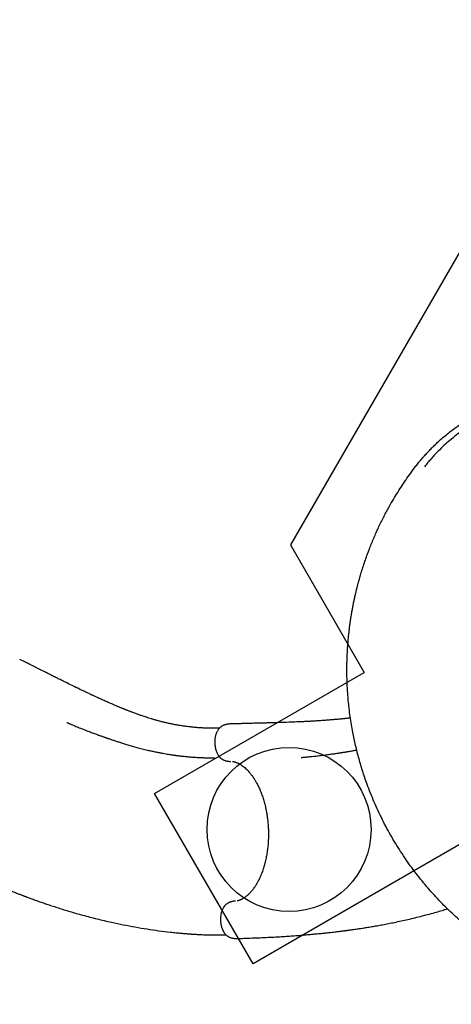
# Model space of a CAD drawing. Units: millimetres. Extents: x 47385 to 58905, y 75265 to 93149.
# Drawn here: x 50464 to 51780, y 77365 to 80365 of the extents above; entities that cross this region are included whole.
import ezdxf

# ---------------------------------------------------------------- set-up
doc = ezdxf.new("R2010")
doc.units = ezdxf.units.MM
doc.header["$LTSCALE"] = 500
doc.layers.add('OTWORY_MONTAŻOWE', color=1, linetype='Continuous')
doc.layers.add('WYLEWKI_BETONOWE', color=52, linetype='Continuous')

msp = doc.modelspace()

# ---------------------------------------------------------------- linework, layer by layer
at = {"color": 7, "linetype": 'Continuous', "lineweight": 25}
for p, q in [((51107, 78105.3), (51108.1, 78105.3)), ((51121.8, 77679.5), (51120.9, 77679.5))]:
    msp.add_line(p, q, dxfattribs=at)
for points, knots in [([(51667.9, 78999.7), (51670.9, 79003.5), (51676.8, 79011.2), (51686, 79022.5), (51695.5, 79033.6), (51705.4, 79044.6), (51715.7, 79055.5), (51726.3, 79066.1), (51738, 79077.3), (51750.9, 79088.8), (51764.9, 79100.7), (51779.3, 79112.2), (51794.1, 79123.2), (51809.2, 79133.7), (51824, 79143.4), (51838.5, 79152.3), (51852.6, 79160.4), (51867, 79168.1), (51881.5, 79175.4), (51896.3, 79182.4), (51911.3, 79188.9), (51925.7, 79194.7), (51939.4, 79199.8), (51952.5, 79204.4), (51965.8, 79208.7), (51979.3, 79212.7), (51993, 79216.4), (52006.9, 79219.8), (52020.9, 79222.8), (52037, 79226), (52055.3, 79228.9), (52075.6, 79231.5), (52095.8, 79233.4), (52116, 79234.6), (52135.9, 79235.1), (52153.6, 79235), (52168.8, 79234.4), (52182, 79233.6), (52194.9, 79232.6), (52205.2, 79231.5), (52213, 79230.6), (52218.6, 79229.9), (52224.3, 79229.1), (52230, 79228.3), (52235.8, 79227.4), (52241.6, 79226.4), (52250.5, 79224.8), (52262.6, 79222.4), (52278.1, 79219), (52293.3, 79215.1), (52305.5, 79211.7), (52314.5, 79209), (52321.3, 79206.9), (52328.3, 79204.6), (52335.6, 79202.1), (52342.6, 79199.6), (52349.1, 79197.2), (52357.4, 79194), (52368.9, 79189.4), (52381.3, 79184.1), (52393.1, 79178.6), (52403.4, 79173.7), (52414.6, 79168), (52425.9, 79162), (52433.3, 79157.7), (52437, 79155.6)], [0, 0, 0, 0, 0.018063, 0.035887, 0.053482, 0.071224, 0.089161, 0.106944, 0.124579, 0.145995, 0.167229, 0.188297, 0.209216, 0.230003, 0.250676, 0.268869, 0.287022, 0.305147, 0.323257, 0.341365, 0.359483, 0.377624, 0.392917, 0.408341, 0.423903, 0.439612, 0.455473, 0.471494, 0.48768, 0.504039, 0.527106, 0.550628, 0.574094, 0.597071, 0.62075, 0.643823, 0.659006, 0.674549, 0.690453, 0.705062, 0.711702, 0.718435, 0.725262, 0.732183, 0.739198, 0.746306, 0.753509, 0.771692, 0.790869, 0.811042, 0.82868, 0.836853, 0.845437, 0.854435, 0.863845, 0.873669, 0.881498, 0.889317, 0.90602, 0.926824, 0.938399, 0.953467, 0.968868, 0.984379, 1, 1, 1, 1]), ([(52607.1, 77372.9), (52600.2, 77372.1), (52586.3, 77370.4), (52565.6, 77368.5), (52545.2, 77367), (52525, 77366), (52505.1, 77365.3), (52485.2, 77365), (52465.7, 77365.2), (52448.3, 77365.6), (52433.2, 77366.2), (52419.6, 77367), (52405.8, 77367.9), (52392.5, 77369), (52379, 77370.2), (52365.3, 77371.7), (52354.6, 77373), (52347.4, 77374), (52344.1, 77374.4), (52340.6, 77374.9), (52337.2, 77375.4), (52333.7, 77375.9), (52330.2, 77376.4), (52324.4, 77377.3), (52316.1, 77378.6), (52305, 77380.5), (52293.4, 77382.6), (52281.2, 77385), (52268.9, 77387.5), (52257.3, 77390.1), (52247.8, 77392.2), (52239.9, 77394.1), (52233, 77395.9), (52225.5, 77397.8), (52218, 77399.7), (52211.2, 77401.6), (52206.3, 77403), (52202.9, 77403.9), (52200.9, 77404.5), (52199.1, 77405), (52197.4, 77405.5), (52195.2, 77406.1), (52189, 77407.9), (52179.7, 77410.8), (52167.9, 77414.5), (52157.4, 77418), (52147.6, 77421.3), (52138.1, 77424.7), (52128.1, 77428.3), (52116.5, 77432.7), (52103.6, 77437.7), (52093.2, 77441.9), (52086.5, 77444.8), (52083.1, 77446.2), (52079.7, 77447.6), (52076.4, 77449.1), (52073.1, 77450.5), (52065.4, 77453.9), (52053.3, 77459.3), (52037.3, 77466.9), (52021.7, 77474.6), (52006.1, 77482.7), (51990.3, 77491.2), (51974.4, 77500.1), (51959.1, 77509.1), (51943.7, 77518.4), (51928.7, 77527.9), (51914.2, 77537.5), (51900.5, 77546.8), (51886.9, 77556.4), (51873.2, 77566.4), (51859.3, 77576.9), (51845.6, 77587.6), (51832.1, 77598.6), (51816.1, 77612), (51797.9, 77628), (51777.5, 77646.9), (51757.5, 77666.5), (51737.9, 77686.9), (51718.7, 77708), (51699.9, 77729.7), (51681.5, 77752.3), (51663.7, 77775.5), (51646.4, 77799.4), (51629.6, 77824.1), (51613.5, 77849.4), (51598.2, 77875.1), (51583.6, 77901.2), (51569.9, 77927.6), (51557, 77954.3), (51544.9, 77981.3), (51533.6, 78008.5), (51524.1, 78033.6), (51516, 78056.4), (51509.3, 78077), (51503, 78097.7), (51497.2, 78118.2), (51491.9, 78138.5), (51487.1, 78158.7), (51482.7, 78179), (51478.5, 78200.7), (51474.5, 78223.9), (51470.8, 78248.6), (51467.8, 78273), (51465.6, 78295.3), (51464.1, 78315.6), (51463, 78334.3), (51462.2, 78352.7), (51461.8, 78370.6), (51461.7, 78388.2), (51461.9, 78406.1), (51462.5, 78423.7), (51463.2, 78440.2), (51464.2, 78455.7), (51465.1, 78467), (51465.7, 78474.8), (51466.1, 78478.8), (51466.5, 78482.9), (51466.9, 78487), (51467.3, 78491.1), (51468.1, 78498.2), (51469.3, 78508.6), (51471, 78522.3), (51473.1, 78536.4), (51475.3, 78550.8), (51477.7, 78564.4), (51480, 78577), (51482.4, 78588.9), (51484.9, 78601.1), (51487.1, 78610.7), (51488.6, 78617.4), (51489.5, 78621), (51490.4, 78624.7), (51491.1, 78627.7), (51491.8, 78630.4), (51492.4, 78632.9), (51493.2, 78636.1), (51494.1, 78639.6), (51495, 78643.2), (51496, 78647), (51497.1, 78651.1), (51498.3, 78655.5), (51499.6, 78660), (51501.2, 78665.9), (51503.2, 78672.8), (51505.2, 78679.4), (51506.6, 78684.1), (51507.6, 78687.1), (51508.5, 78690), (51509.5, 78693.2), (51510.6, 78696.7), (51511.8, 78700.5), (51513.1, 78704.3), (51515.5, 78711.6), (51519.1, 78722), (51522.7, 78732.2), (51525, 78738.5), (51526.1, 78741.3), (51527.1, 78744.1), (51528.1, 78746.8), (51529.2, 78749.5), (51530.2, 78752.1), (51533, 78759.4), (51537.7, 78771.1), (51544.3, 78787), (51550.9, 78802), (51557.9, 78817.2), (51565.2, 78832.5), (51572.9, 78848), (51580.6, 78862.8), (51588.6, 78877.6), (51598.3, 78894.8), (51609.8, 78914.2), (51623.2, 78935.7), (51637.3, 78957.1), (51652.1, 78978.5), (51662.7, 78992.6), (51667.9, 78999.7)], [0, 0, 0, 0, 0.008603, 0.017223, 0.025864, 0.034365, 0.042766, 0.051323, 0.060036, 0.068194, 0.074046, 0.080065, 0.08625, 0.09246, 0.098031, 0.104424, 0.111095, 0.11263, 0.11418, 0.115743, 0.117321, 0.118913, 0.120518, 0.122138, 0.12693, 0.132025, 0.137422, 0.14312, 0.149121, 0.15454, 0.159537, 0.162491, 0.165709, 0.169354, 0.173092, 0.176336, 0.179088, 0.180142, 0.181101, 0.181964, 0.182731, 0.183582, 0.185034, 0.19163, 0.196977, 0.202017, 0.206751, 0.211178, 0.215844, 0.221222, 0.228081, 0.234668, 0.236349, 0.23801, 0.239653, 0.241278, 0.242884, 0.244471, 0.252631, 0.260535, 0.268182, 0.275587, 0.283748, 0.291568, 0.299196, 0.306633, 0.314606, 0.321613, 0.328501, 0.335271, 0.342223, 0.349333, 0.356362, 0.363311, 0.370182, 0.381081, 0.39186, 0.402528, 0.413313, 0.424057, 0.434773, 0.445568, 0.456378, 0.467215, 0.478161, 0.48912, 0.500102, 0.510995, 0.521863, 0.53272, 0.543614, 0.55448, 0.565332, 0.573467, 0.581616, 0.589786, 0.597981, 0.60593, 0.61394, 0.622015, 0.630159, 0.640021, 0.650046, 0.660238, 0.66998, 0.677684, 0.685539, 0.693547, 0.700933, 0.708486, 0.716228, 0.724161, 0.731447, 0.737991, 0.744726, 0.746521, 0.74833, 0.750151, 0.751985, 0.753833, 0.755694, 0.761653, 0.767867, 0.774338, 0.781065, 0.787651, 0.793213, 0.798526, 0.804233, 0.810333, 0.812009, 0.813713, 0.815444, 0.817188, 0.81798, 0.819241, 0.820757, 0.822526, 0.824146, 0.825932, 0.827885, 0.830005, 0.832292, 0.834225, 0.838421, 0.842175, 0.843707, 0.845152, 0.846509, 0.847883, 0.849757, 0.851604, 0.853423, 0.855215, 0.86211, 0.868569, 0.869959, 0.871326, 0.872672, 0.873996, 0.875298, 0.876578, 0.877836, 0.885965, 0.89373, 0.90113, 0.908185, 0.916201, 0.92381, 0.931156, 0.938242, 0.945973, 0.956833, 0.967445, 0.97828, 0.989155, 1, 1, 1, 1]), ([(51073, 78206.3), (51072, 78206.2), (51068.6, 78206.2), (51063, 78206.1), (51056.6, 78206.1), (51051.1, 78206.2), (51046.5, 78206.2), (51042.6, 78206.3), (51039.5, 78206.4), (51037.1, 78206.5), (51035.3, 78206.5), (51033.8, 78206.6), (51032.1, 78206.6), (51030.1, 78206.7), (51027.9, 78206.8), (51024.9, 78206.9), (51021, 78207.1), (51016.1, 78207.4), (51010.5, 78207.8), (51004.7, 78208.2), (50998.8, 78208.7), (50993.2, 78209.3), (50987.7, 78209.8), (50981.5, 78210.5), (50974.7, 78211.3), (50967.3, 78212.3), (50960.4, 78213.3), (50953.7, 78214.3), (50946, 78215.6), (50936.9, 78217.2), (50926.4, 78219.3), (50915.6, 78221.6), (50904.8, 78224.1), (50894.4, 78226.7), (50884.3, 78229.4), (50874.8, 78232.1), (50866.1, 78234.7), (50858.1, 78237.1), (50850.8, 78239.5), (50844, 78241.7), (50836.5, 78244.3), (50827.8, 78247.3), (50817.4, 78251.1), (50809.1, 78254.2), (50803, 78256.5), (50799.4, 78257.9), (50795.8, 78259.4), (50792.3, 78260.7), (50788.9, 78262.1), (50785.8, 78263.3), (50783.2, 78264.4), (50781.2, 78265.2), (50779.6, 78265.9), (50778, 78266.5), (50776, 78267.3), (50773.4, 78268.4), (50770.3, 78269.7), (50766.7, 78271.2), (50762.5, 78273), (50757.9, 78274.9), (50751, 78277.8), (50742.1, 78281.6), (50732.8, 78285.7), (50725, 78289.1), (50718.8, 78291.9), (50712.7, 78294.6), (50706.8, 78297.3), (50701.2, 78299.8), (50696.3, 78302.1), (50692, 78304.1), (50688.4, 78305.7), (50685.2, 78307.2), (50682.2, 78308.6), (50679.1, 78310.1), (50675.3, 78311.9), (50670.7, 78314), (50665.3, 78316.6), (50659.1, 78319.5), (50647.3, 78325.2), (50630.2, 78333.5), (50612.9, 78342), (50600.6, 78348), (50593.8, 78351.4), (50587.6, 78354.5), (50582, 78357.2), (50577.7, 78359.4), (50574.4, 78361), (50572, 78362.2), (50569.8, 78363.3), (50567.5, 78364.5), (50564.7, 78365.9), (50561.2, 78367.6), (50557.1, 78369.7), (50552.3, 78372.1), (50546.7, 78374.9), (50540.4, 78378.1), (50533.2, 78381.6), (50525.3, 78385.6), (50516.5, 78390), (50506.8, 78394.9), (50496.4, 78400.1), (50485.1, 78405.8), (50474.2, 78411.2), (50467.1, 78414.7), (50464.2, 78416.2)], [0, 0, 0, 0, 0.004266, 0.01474, 0.023991, 0.031908, 0.038684, 0.044334, 0.048869, 0.052358, 0.054706, 0.056774, 0.059235, 0.062084, 0.065322, 0.068946, 0.075375, 0.082729, 0.090999, 0.100031, 0.108907, 0.117467, 0.125716, 0.133659, 0.14574, 0.157062, 0.16764, 0.177694, 0.188401, 0.203666, 0.220324, 0.238353, 0.255095, 0.272563, 0.289208, 0.304807, 0.31938, 0.332707, 0.345068, 0.356474, 0.36695, 0.38319, 0.400926, 0.42015, 0.426206, 0.432396, 0.438719, 0.445014, 0.450601, 0.456481, 0.461137, 0.464572, 0.466792, 0.469228, 0.472965, 0.47732, 0.482676, 0.489033, 0.496388, 0.504648, 0.513008, 0.53238, 0.551297, 0.562347, 0.573242, 0.583986, 0.594571, 0.604382, 0.613035, 0.620527, 0.626854, 0.632088, 0.637235, 0.642625, 0.648673, 0.656955, 0.666493, 0.677297, 0.689344, 0.72767, 0.766106, 0.778224, 0.78995, 0.800481, 0.80978, 0.817833, 0.822301, 0.826254, 0.829689, 0.833271, 0.837975, 0.843705, 0.850545, 0.858508, 0.867609, 0.878064, 0.889742, 0.902669, 0.916877, 0.932401, 0.94897, 0.966895, 0.986227, 1, 1, 1, 1]), ([(50607.5, 78223.8), (50607.5, 78223.8), (50607.5, 78223.8), (50607.7, 78223.7), (50608.3, 78223.5), (50609.6, 78222.9), (50611.8, 78222), (50614.8, 78220.7), (50618.4, 78219.2), (50622.7, 78217.4), (50627.5, 78215.4), (50633, 78213.2), (50639.1, 78210.7), (50645.7, 78208), (50652.5, 78205.3), (50659.2, 78202.7), (50665.8, 78200.1), (50674.6, 78196.7), (50685.4, 78192.6), (50698.1, 78187.9), (50707.8, 78184.4), (50714.3, 78182.1), (50717.8, 78180.8), (50720.8, 78179.8), (50723.2, 78178.9), (50725, 78178.3), (50726.5, 78177.8), (50727.9, 78177.3), (50729.7, 78176.7), (50732.1, 78175.8), (50735.1, 78174.8), (50739, 78173.5), (50743.3, 78172), (50748, 78170.4), (50753, 78168.7), (50760, 78166.4), (50769.3, 78163.4), (50781, 78159.7), (50793.7, 78155.9), (50807.3, 78151.9), (50822, 78147.8), (50837.6, 78143.7), (50852.7, 78140), (50866.7, 78136.8), (50878.8, 78134.2), (50889.9, 78132), (50900.1, 78130), (50909.4, 78128.4), (50917.6, 78127), (50924.2, 78126), (50929.4, 78125.2), (50933.2, 78124.7), (50936.6, 78124.2), (50939.4, 78123.8), (50941.7, 78123.5), (50943.8, 78123.2), (50946, 78122.9), (50948.8, 78122.6), (50952.5, 78122.1), (50957, 78121.6), (50962.4, 78121), (50968.3, 78120.4), (50974.6, 78119.8), (50981.1, 78119.2), (50988, 78118.6), (50994.8, 78118.1), (51001.5, 78117.7), (51008.1, 78117.3), (51016.2, 78116.9), (51025.7, 78116.5), (51036.6, 78116.3), (51044.5, 78116.1), (51049.6, 78116.1), (51051.9, 78116.1), (51054, 78116.1), (51055.7, 78116.1), (51056.8, 78116.1), (51057.3, 78116.1), (51057.5, 78116.1), (51057.5, 78116.1), (51057.6, 78116.1), (51057.6, 78116.1), (51057.6, 78116.1), (51057.6, 78116.1), (51057.6, 78116.1)], [0, 0, 0, 0, 0.000163, 0.000896, 0.001884, 0.006719, 0.013008, 0.020774, 0.030029, 0.040774, 0.052567, 0.065747, 0.080311, 0.096226, 0.112409, 0.128308, 0.143925, 0.159264, 0.190513, 0.220574, 0.249468, 0.25883, 0.267099, 0.274049, 0.279679, 0.28399, 0.286957, 0.290064, 0.294197, 0.299355, 0.306835, 0.315769, 0.326109, 0.337176, 0.348756, 0.360852, 0.385898, 0.412912, 0.441909, 0.472907, 0.50593, 0.541007, 0.578166, 0.606854, 0.63337, 0.657699, 0.679824, 0.699727, 0.71739, 0.732795, 0.742062, 0.75025, 0.757353, 0.763328, 0.7681, 0.771889, 0.77612, 0.782068, 0.789741, 0.799145, 0.810294, 0.823201, 0.835675, 0.849467, 0.863795, 0.877742, 0.891304, 0.90448, 0.917268, 0.939694, 0.960793, 0.98055, 0.985131, 0.989632, 0.993891, 0.99705, 0.998995, 0.999529, 0.999702, 0.999771, 0.999834, 0.999896, 0.999963, 1, 1, 1, 1]), ([(51105.2, 78219.3), (51103.6, 78219.2), (51100.6, 78219), (51096.7, 78218.4), (51093.7, 78217.8), (51090.8, 78217), (51087.6, 78216), (51084.2, 78214.5), (51081.4, 78213), (51079.2, 78211.6), (51077.4, 78210.4), (51075.6, 78208.9), (51073.4, 78206.8), (51071.3, 78204.4), (51069.3, 78201.8), (51067.6, 78199.1), (51066, 78196.3), (51064.5, 78193.2), (51063.2, 78189.9), (51062, 78186.3), (51060.9, 78182.4), (51060.1, 78178.7), (51059.4, 78174.2), (51058.9, 78169), (51058.7, 78163.1), (51059, 78157.3), (51059.6, 78151.5), (51060.6, 78145.9), (51061.9, 78140.4), (51063.7, 78135.1), (51065.8, 78130.3), (51068, 78126), (51070.1, 78122.9), (51071.7, 78120.7), (51073, 78119.2), (51074.3, 78117.7), (51075.8, 78116.2), (51077.7, 78114.6), (51079.8, 78113), (51082, 78111.5), (51084.2, 78110.3), (51086.6, 78109.1), (51088.9, 78108.3), (51090.8, 78107.6), (51092.6, 78107.1), (51095, 78106.5), (51098.2, 78105.9), (51102.3, 78105.4), (51105.4, 78105.3), (51107, 78105.3)], [0, 0, 0, 0, 0.027339, 0.049256, 0.065218, 0.078854, 0.099798, 0.121813, 0.1431, 0.156245, 0.168015, 0.184032, 0.203628, 0.227579, 0.24863, 0.26712, 0.291145, 0.31081, 0.332358, 0.359276, 0.380364, 0.403129, 0.425617, 0.458757, 0.49166, 0.524292, 0.556429, 0.588864, 0.621504, 0.654171, 0.687294, 0.718421, 0.74577, 0.759813, 0.773031, 0.786225, 0.799558, 0.815381, 0.834257, 0.851089, 0.865964, 0.88144, 0.898603, 0.907293, 0.916696, 0.930288, 0.94872, 0.97204, 1, 1, 1, 1]), ([(51472.6, 78237.4), (51472.2, 78237.4), (51470.6, 78237.2), (51467.9, 78236.9), (51464.2, 78236.5), (51460.9, 78236.1), (51458, 78235.8), (51455.9, 78235.6), (51454.3, 78235.4), (51452.5, 78235.2), (51450.4, 78235), (51447.6, 78234.7), (51444.3, 78234.4), (51440.3, 78234), (51435.8, 78233.6), (51430.8, 78233.1), (51423.4, 78232.5), (51413.8, 78231.7), (51403.6, 78230.8), (51395.1, 78230.2), (51388.3, 78229.7), (51381.6, 78229.3), (51375.2, 78228.8), (51369.1, 78228.4), (51363.7, 78228.1), (51359, 78227.8), (51355, 78227.6), (51351.5, 78227.4), (51348.2, 78227.2), (51344.7, 78227), (51340.6, 78226.8), (51335.5, 78226.6), (51329.5, 78226.3), (51322.6, 78225.9), (51309.6, 78225.4), (51290.6, 78224.6), (51271.3, 78223.9), (51257.7, 78223.5), (51250.1, 78223.2), (51243.1, 78223), (51236.9, 78222.8), (51232.1, 78222.7), (51228.4, 78222.6), (51225.7, 78222.5), (51223.3, 78222.5), (51220.7, 78222.4), (51217.5, 78222.3), (51213.7, 78222.2), (51209, 78222.1), (51203.7, 78221.9), (51197.4, 78221.8), (51190.4, 78221.6), (51182.4, 78221.4), (51173.5, 78221.1), (51163.6, 78220.9), (51152.9, 78220.6), (51141.2, 78220.3), (51128.5, 78219.9), (51116.4, 78219.6), (51108.5, 78219.4), (51105.2, 78219.3)], [0, 0, 0, 0, 0.002795, 0.01398, 0.023905, 0.034352, 0.042625, 0.048726, 0.052671, 0.056998, 0.063639, 0.071376, 0.080892, 0.092185, 0.105254, 0.119929, 0.134781, 0.169198, 0.202808, 0.222439, 0.241797, 0.260884, 0.279691, 0.297121, 0.312495, 0.325805, 0.337047, 0.346345, 0.355491, 0.365067, 0.375812, 0.390526, 0.407472, 0.426668, 0.44807, 0.516164, 0.584452, 0.60598, 0.626813, 0.645523, 0.662045, 0.676351, 0.684289, 0.691312, 0.697416, 0.703779, 0.712137, 0.722317, 0.734469, 0.748616, 0.764786, 0.783362, 0.80411, 0.827077, 0.852319, 0.8799, 0.909338, 0.941184, 0.975531, 1, 1, 1, 1]), ([(51322.3, 78117.2), (51322.3, 78117.2), (51322.3, 78117.2), (51322.5, 78117.2), (51323.1, 78117.3), (51324.6, 78117.4), (51327, 78117.6), (51330.2, 78117.9), (51334.1, 78118.3), (51338.7, 78118.7), (51343.9, 78119.2), (51349.8, 78119.8), (51356.3, 78120.5), (51363.4, 78121.3), (51370.7, 78122.1), (51377.8, 78123), (51384.9, 78123.8), (51394.2, 78125), (51405.7, 78126.4), (51419.1, 78128.3), (51429.3, 78129.7), (51436.2, 78130.8), (51439.8, 78131.3), (51442.9, 78131.8), (51445.4, 78132.2), (51447.3, 78132.5), (51448.9, 78132.7), (51450.4, 78132.9), (51452.2, 78133.2), (51454.7, 78133.6), (51458, 78134.1), (51461.9, 78134.8), (51466.5, 78135.5), (51471.4, 78136.3), (51476.5, 78137.2), (51483.3, 78138.4), (51488.4, 78139.3), (51491.6, 78139.9)], [0, 0, 0, 0, 0.000426, 0.00234, 0.004922, 0.017558, 0.033993, 0.05429, 0.078475, 0.106557, 0.137376, 0.171822, 0.209883, 0.251477, 0.293771, 0.335321, 0.376136, 0.416223, 0.497889, 0.576453, 0.651965, 0.676432, 0.698043, 0.716204, 0.730918, 0.742185, 0.749939, 0.758058, 0.768858, 0.782341, 0.801888, 0.825237, 0.852259, 0.88118, 0.911445, 0.943056, 1, 1, 1, 1]), ([(51112.9, 78105.2), (51113.2, 78105.1), (51113.6, 78105.1), (51114.2, 78105), (51114.7, 78104.9), (51115.2, 78104.9), (51116.2, 78104.7), (51117.5, 78104.4), (51119.5, 78103.9), (51122.4, 78103.1), (51125.9, 78101.8), (51129.3, 78100.3), (51133, 78098.4), (51137.2, 78096), (51142.1, 78092.8), (51147.4, 78088.8), (51153, 78084), (51158.2, 78079), (51162.2, 78074.6), (51165.2, 78071.2), (51167.2, 78068.7), (51169.3, 78066.1), (51171.4, 78063.3), (51173.5, 78060.5), (51175.3, 78057.9), (51176.8, 78055.7), (51177.8, 78054.1), (51178.6, 78052.9), (51179.7, 78051.3), (51181.2, 78048.8), (51183.4, 78045.2), (51186, 78040.6), (51188.9, 78035.2), (51191.9, 78029.1), (51195.9, 78020.6), (51200.4, 78009.7), (51205.3, 77996), (51209.5, 77982.1), (51213.2, 77967.9), (51216.2, 77953.6), (51218.6, 77939.2), (51220.5, 77924.5), (51221.8, 77909.7), (51222.5, 77895), (51222.7, 77880.3), (51222.3, 77865.7), (51221.3, 77850.9), (51219.7, 77836), (51217.5, 77821.2), (51215, 77808.2), (51212.3, 77796.9), (51209.7, 77787.3), (51207, 77778.3), (51204.2, 77770.2), (51201.8, 77763.8), (51199.8, 77759), (51198.3, 77755.5), (51196.9, 77752.2), (51195.6, 77749.3), (51194.4, 77746.8), (51193.4, 77744.9), (51192.5, 77743.1), (51191.5, 77741), (51190.1, 77738.4), (51188.3, 77735.2), (51186.2, 77731.5), (51183.7, 77727.5), (51181, 77723.4), (51178.1, 77719.2), (51175.1, 77715.1), (51172, 77711.2), (51168.8, 77707.4), (51165.6, 77703.9), (51162.3, 77700.6), (51159.2, 77697.7), (51156.3, 77695.3), (51153.8, 77693.2), (51151.4, 77691.4), (51148.9, 77689.7), (51146.3, 77688), (51143.7, 77686.4), (51141.3, 77685.1), (51139.4, 77684.2), (51138, 77683.5), (51136.6, 77682.9), (51135.2, 77682.3), (51133.7, 77681.8), (51132.5, 77681.4), (51131.5, 77681.1), (51130.8, 77680.9), (51130.1, 77680.7), (51129.3, 77680.5), (51128.4, 77680.3), (51127.5, 77680.1), (51127, 77680), (51126.8, 77680)], [0, 0, 0, 0, 0.003886, 0.007001, 0.009493, 0.012285, 0.015375, 0.023255, 0.030779, 0.044633, 0.057984, 0.069194, 0.081318, 0.094688, 0.109591, 0.128208, 0.145172, 0.161456, 0.177606, 0.183992, 0.190647, 0.197577, 0.204784, 0.212191, 0.218529, 0.224068, 0.227504, 0.229652, 0.232543, 0.238517, 0.246391, 0.256146, 0.26777, 0.280316, 0.292743, 0.317298, 0.341571, 0.365524, 0.388879, 0.411786, 0.434593, 0.457434, 0.480242, 0.502783, 0.525145, 0.547494, 0.57035, 0.59374, 0.617404, 0.641436, 0.657854, 0.674517, 0.690611, 0.70555, 0.719265, 0.726444, 0.733255, 0.739703, 0.745773, 0.750936, 0.754955, 0.75796, 0.76209, 0.768126, 0.775001, 0.783358, 0.793208, 0.803445, 0.813126, 0.824908, 0.835704, 0.845537, 0.857239, 0.86798, 0.878154, 0.888452, 0.895836, 0.90378, 0.912252, 0.921233, 0.930663, 0.93921, 0.946088, 0.951821, 0.956619, 0.962464, 0.968955, 0.974358, 0.978479, 0.981827, 0.984751, 0.988082, 0.991977, 0.997021, 1, 1, 1, 1]), ([(50174.8, 77829.7), (50181, 77826.6), (50194.7, 77819.8), (50215.9, 77809.4), (50238.2, 77798.6), (50259.9, 77788.3), (50281, 77778.4), (50300.9, 77769.2), (50319.7, 77760.7), (50337.2, 77752.9), (50353.8, 77745.6), (50369.5, 77738.8), (50384, 77732.6), (50397.3, 77727.1), (50409.4, 77722.1), (50420.5, 77717.5), (50430.6, 77713.5), (50439.7, 77709.8), (50447.5, 77706.8), (50454.1, 77704.2), (50459.6, 77702.1), (50464.3, 77700.3), (50468.3, 77698.7), (50471.9, 77697.4), (50474.8, 77696.2), (50477.2, 77695.4), (50479.1, 77694.6), (50481, 77693.9), (50483.1, 77693.1), (50486.1, 77692), (50490.2, 77690.5), (50495.6, 77688.5), (50501.7, 77686.2), (50508.4, 77683.8), (50515.3, 77681.3), (50524.6, 77678), (50536.3, 77673.9), (50550.7, 77669), (50566.1, 77663.9), (50582.3, 77658.6), (50599.4, 77653.3), (50617.5, 77647.7), (50636.7, 77642.2), (50656.9, 77636.5), (50678, 77630.9), (50699.7, 77625.4), (50721.8, 77620.1), (50748.6, 77614), (50780, 77607.4), (50816.2, 77600.6), (50852.2, 77594.5), (50887.8, 77589.3), (50914.4, 77586), (50932.1, 77584.1), (50940.8, 77583.2), (50948.8, 77582.4), (50956.1, 77581.7), (50962.7, 77581.2), (50968.8, 77580.6), (50974.4, 77580.2), (50979.4, 77579.8), (50983, 77579.6), (50985.6, 77579.4), (50987.6, 77579.2), (50990.1, 77579.1), (50993.4, 77578.9), (50997.5, 77578.6), (51002.7, 77578.3), (51009, 77578), (51016.4, 77577.6), (51024.8, 77577.2), (51034.1, 77576.9), (51044.3, 77576.6), (51055.1, 77576.4), (51066.5, 77576.3), (51078.4, 77576.3), (51087.5, 77576.4), (51092.6, 77576.6), (51093.4, 77576.6)], [0, 0, 0, 0, 0.022442, 0.049666, 0.076106, 0.101658, 0.126227, 0.149731, 0.170854, 0.190915, 0.20987, 0.22768, 0.244312, 0.25895, 0.272484, 0.2849, 0.29618, 0.306313, 0.315289, 0.32221, 0.328228, 0.333362, 0.33784, 0.341718, 0.344994, 0.347532, 0.349533, 0.351399, 0.353707, 0.356461, 0.361388, 0.367308, 0.374178, 0.381478, 0.389061, 0.396928, 0.411684, 0.427349, 0.443922, 0.461403, 0.479789, 0.499076, 0.519634, 0.541112, 0.563497, 0.586591, 0.609944, 0.633517, 0.670961, 0.70882, 0.747008, 0.783676, 0.820464, 0.830102, 0.839271, 0.84768, 0.855336, 0.862247, 0.86842, 0.874546, 0.879746, 0.884077, 0.885921, 0.887765, 0.890393, 0.893872, 0.898198, 0.903365, 0.910138, 0.917943, 0.926761, 0.936575, 0.947362, 0.959098, 0.971007, 0.983707, 0.997169, 1, 1, 1, 1]), ([(51120.9, 77679.5), (51119.3, 77679.3), (51116.3, 77679.1), (51112.2, 77678.3), (51109.1, 77677.5), (51106.7, 77676.8), (51105, 77676.1), (51103.1, 77675.4), (51101, 77674.4), (51098.6, 77673.1), (51096.4, 77671.6), (51094.1, 77669.9), (51091.8, 77667.9), (51090, 77666), (51088.5, 77664.2), (51087.2, 77662.5), (51085.7, 77660.4), (51084.1, 77657.5), (51082.2, 77653.7), (51080.4, 77649.2), (51078.8, 77644), (51077.6, 77638.3), (51076.7, 77632), (51076.3, 77625.3), (51076.5, 77619), (51077, 77613.4), (51077.7, 77608.6), (51078.7, 77604.1), (51079.8, 77600), (51080.9, 77596.6), (51082.1, 77593.6), (51083.2, 77591), (51084.3, 77588.9), (51085.3, 77587), (51086.5, 77585), (51088, 77582.7), (51089.8, 77580.4), (51091.9, 77578), (51094.3, 77575.7), (51096.5, 77573.9), (51098.4, 77572.6), (51100.2, 77571.4), (51102.5, 77570.2), (51105.4, 77568.9), (51108.9, 77567.7), (51112, 77566.9), (51114.5, 77566.4), (51116.7, 77566.1), (51119.4, 77565.8), (51122.7, 77565.6), (51125.2, 77565.6), (51126.5, 77565.6)], [0, 0, 0, 0, 0.0277, 0.050852, 0.069198, 0.082778, 0.092141, 0.100695, 0.117651, 0.133059, 0.147613, 0.16706, 0.188395, 0.2055, 0.220202, 0.234037, 0.248097, 0.271931, 0.299218, 0.330088, 0.362839, 0.397191, 0.433374, 0.470905, 0.510326, 0.537511, 0.565311, 0.592245, 0.616661, 0.638229, 0.656921, 0.675737, 0.69068, 0.702438, 0.716935, 0.735439, 0.753903, 0.775022, 0.799017, 0.818249, 0.833531, 0.845009, 0.858264, 0.879519, 0.901292, 0.921864, 0.932728, 0.944119, 0.95921, 0.977956, 1, 1, 1, 1]), ([(51126.5, 77565.6), (51133.4, 77565.8), (51148.7, 77566.3), (51172.3, 77567.1), (51197.1, 77568.1), (51221.1, 77569.2), (51244.3, 77570.4), (51266.2, 77571.7), (51286.8, 77573.1), (51305.9, 77574.4), (51324, 77575.8), (51341.1, 77577.3), (51356.8, 77578.7), (51371.1, 77580), (51384.1, 77581.3), (51396, 77582.5), (51406.9, 77583.7), (51416.6, 77584.8), (51425, 77585.8), (51432, 77586.6), (51437.8, 77587.3), (51442.8, 77588), (51447.1, 77588.5), (51450.9, 77589), (51454, 77589.4), (51456.5, 77589.7), (51458.6, 77590), (51460.5, 77590.2), (51462.8, 77590.5), (51466, 77591), (51470.3, 77591.6), (51476, 77592.3), (51482.5, 77593.2), (51489.5, 77594.3), (51496.8, 77595.3), (51506.5, 77596.8), (51518.7, 77598.7), (51533.8, 77601.2), (51549.7, 77603.9), (51566.5, 77606.9), (51584.2, 77610.2), (51602.7, 77613.9), (51622.3, 77618), (51642.8, 77622.6), (51664, 77627.5), (51685.7, 77632.9), (51707.8, 77638.7), (51734.2, 77646), (51754.5, 77651.7), (51767.2, 77655.7), (51768.4, 77656.1)], [0, 0, 0, 0, 0.033262, 0.07361, 0.112798, 0.150669, 0.187083, 0.221919, 0.253226, 0.282959, 0.311052, 0.337449, 0.362099, 0.383793, 0.403854, 0.422254, 0.438973, 0.453992, 0.467295, 0.477553, 0.486472, 0.494081, 0.500718, 0.506465, 0.511322, 0.515083, 0.518048, 0.520814, 0.524234, 0.528317, 0.535619, 0.544394, 0.554575, 0.565394, 0.576633, 0.588293, 0.610164, 0.633381, 0.657945, 0.683853, 0.711104, 0.73969, 0.770161, 0.801994, 0.835171, 0.8694, 0.904011, 0.93895, 0.994446, 1, 1, 1, 1])]:
    msp.add_open_spline(points, degree=3, knots=knots, dxfattribs=at)
at = {"layer": 'OTWORY_MONTAŻOWE'}
msp.add_circle((51285.4, 77898), 250, dxfattribs=at)
msp.add_open_spline([(52407.7, 79139.6), (52404.8, 79141.2), (52398.9, 79144.5), (52389.8, 79149.3), (52380.4, 79154), (52370.9, 79158.5), (52361, 79163), (52351, 79167.4), (52340.7, 79171.6), (52330.2, 79175.7), (52315.6, 79181.1), (52296.7, 79187.3), (52273.7, 79193.9), (52250.1, 79199.6), (52218.6, 79205.8), (52178.3, 79211.2), (52129.2, 79213.3), (52087.8, 79211.5), (52054.5, 79207.8), (52021.4, 79202.5), (51980.3, 79193), (51931.8, 79177), (51885.1, 79156.5), (51840.7, 79131.8), (51806.2, 79108.1), (51780.4, 79087.7), (51761.9, 79071.7), (51744.5, 79055.2), (51729.9, 79040), (51717.8, 79026.5), (51707.7, 79014.6), (51701.3, 79006.5), (51698.1, 79002.5)], degree=3, knots=[0, 0, 0, 0, 0.013406, 0.027038, 0.040901, 0.054995, 0.069322, 0.08388, 0.098667, 0.11368, 0.128913, 0.160429, 0.192925, 0.223845, 0.256252, 0.31929, 0.382469, 0.445068, 0.476183, 0.507296, 0.569341, 0.630554, 0.692068, 0.753377, 0.814582, 0.845957, 0.876403, 0.907446, 0.938016, 0.95834, 0.979005, 1, 1, 1, 1], dxfattribs=at)
at = {"layer": 'WYLEWKI_BETONOWE'}
for p, q in [((52213.6, 80365.3), (51289.9, 78765.3)), ((51289.9, 78765.3), (51514.4, 78376.5)), ((50875.6, 78007.8), (51514.4, 78376.5)), ((51175.6, 77488.1), (50875.6, 78007.8)), ((51814.4, 77856.9), (51175.6, 77488.1))]:
    msp.add_line(p, q, dxfattribs=at)

doc.saveas('drawing.dxf')
